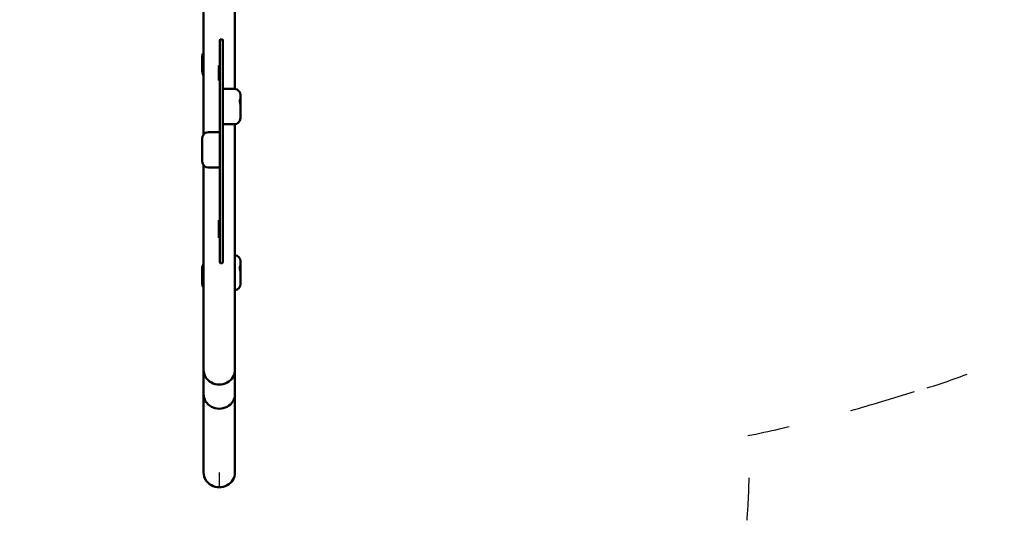
# Model space of a CAD drawing. Units: millimetres. Extents: x 193 to 17993, y 217 to 15017.
# Drawn here: x 12419 to 15206, y 4259 to 5679 of the extents above; entities that cross this region are included whole.
import ezdxf

# ---------------------------------------------------------------- set-up
doc = ezdxf.new("R2010")
doc.units = ezdxf.units.MM
doc.linetypes.add('ACAD_ISO03W100', pattern=[30, 12, -18])
doc.layers.add('Geometria szkicu (ISO)', color=7, linetype='Continuous', lineweight=25)
doc.layers.add('Widoczne (ISO)', color=5, linetype='Continuous', lineweight=50)
doc.layers.add('strefa bezpieczeństwa', color=6, linetype='ACAD_ISO03W100')
doc.layers.add('wymiary 100 strefy', color=5, linetype='Continuous')
doc.styles.get("Standard").update_dxf_attribs({"font": 'arial.ttf'})
doc.dimstyles.new('FK_rzuty 100_STREFY', dxfattribs={"dimscale": 100, "dimtxt": 4, "dimasz": 2.5, "dimexe": 1.25, "dimexo": 0.625, "dimgap": 1, "dimtad": 1, "dimlfac": 0.001, "dimrnd": 0.01, "dimzin": 1, "dimdsep": 46, "dimtxsty": 'Standard', "dimblk": 'OBLIQUE', "dimcen": 2.5, "dimadec": 0, "dimazin": 0, "dimtfac": 1, "dimtmove": 0, "dimatfit": 3, "dimfxl": 1, "dimarcsym": 0})

# ---------------------------------------------------------------- blocks, each defined once
blk = doc.blocks.new('_Oblique')
at = {"color": 0, "linetype": 'ByBlock', "lineweight": -2}
blk.add_line((-0.5, -0.5), (0.5, 0.5), dxfattribs=at)
blk = doc.blocks.new('*D7')
at = {"layer": 'Defpoints', "color": 0, "transparency": 16777216}
for p in [(16715.1, 7581.3), (7583.6, 7386.3), (16715.1, 2101.8)]:
    blk.add_point(p, dxfattribs=at)
at = {"layer": 'wymiary 100 strefy', "color": 0, "lineweight": -2, "transparency": 16777216}
for p, q in [((16715.1, 7518.8), (16715.1, 1976.8)), ((7583.6, 7323.8), (7583.6, 1976.8)), ((7583.6, 2101.8), (16715.1, 2101.8))]:
    blk.add_line(p, q, dxfattribs=at)
at = {"layer": 'wymiary 100 strefy', "color": 0, "lineweight": -2, "transparency": 16777216, "xscale": 250, "yscale": 250, "zscale": 250, "rotation": 180}
blk.add_blockref('_Oblique', (7583.6, 2101.8), dxfattribs=at)
at = {"layer": 'wymiary 100 strefy', "color": 0, "lineweight": -2, "transparency": 16777216, "xscale": 250, "yscale": 250, "zscale": 250}
blk.add_blockref('_Oblique', (16715.1, 2101.8), dxfattribs=at)
at = {"layer": 'wymiary 100 strefy', "color": 0, "transparency": 16777216, "insert": (12149.3, 2406.2), "char_height": 400, "attachment_point": 5}
blk.add_mtext('9.13 m', dxfattribs=at)
blk = doc.blocks.new('*D6')
at = {"layer": 'Defpoints', "color": 0, "transparency": 16777216}
for p in [(6785.5, 11375.8), (10448, 11375.8), (13074.3, 2900.3)]:
    blk.add_point(p, dxfattribs=at)
at = {"layer": 'wymiary 100 strefy', "color": 0, "lineweight": -2, "transparency": 16777216}
for p, q in [((10385.5, 11375.8), (6660.5, 11375.8)), ((6785.5, 2900.3), (6785.5, 11375.8)), ((13011.8, 2900.3), (6660.5, 2900.3))]:
    blk.add_line(p, q, dxfattribs=at)
at = {"layer": 'wymiary 100 strefy', "color": 0, "lineweight": -2, "transparency": 16777216, "xscale": 250, "yscale": 250, "zscale": 250}
for p, rotation in [((6785.5, 11375.8), 90), ((6785.5, 2900.3), 270)]:
    blk.add_blockref('_Oblique', p, dxfattribs=dict(at, rotation=rotation))
at = {"layer": 'wymiary 100 strefy', "color": 0, "transparency": 16777216, "insert": (6481.3, 7138), "char_height": 400, "attachment_point": 5, "rotation": 90}
blk.add_mtext('8.48 m', dxfattribs=at)

msp = doc.modelspace()

# ---------------------------------------------------------------- linework, layer by layer
at = {"layer": 'Geometria szkicu (ISO)'}
msp.add_lwpolyline([(12983.406, 4397.527), (12983.406, 4355.758)], dxfattribs=at)
at = {"layer": 'strefa bezpieczeństwa', "lineweight": 25, "ltscale": 10}
msp.add_lwpolyline([(11485.41, 4320.001, 1.00898117), (14479.775, 4501.826, 0.02255431), (14837.087, 4591.944), (14987.087, 4637.059, 0.37602682), (16066.963, 6362.192, 0.45219103), (16227.76, 8873.149), (15185.68, 9915.229, 0.1987299), (14005.984, 10404.36, 0.23330559), (12694.066, 10607.63, 0.10762192), (12058.327, 10665.177, 0.40390363), (9036.363, 10857.044, 0.35126483), (7785.139, 8336.349, 0.29669801), (8132.5, 5961.925, 0.25968085), (8969.977, 4766.424), (9329.724, 4591.944, 0.07840873)], format="xyb", close=True, dxfattribs=at)
at = {"layer": 'Widoczne (ISO)'}
for p, q in [((12938.956, 5764.319), (12938.956, 5354.034)), ((13027.856, 5483.28), (13027.856, 5764.319)), ((12985.406, 5570.635), (12985.406, 5621.751)), ((12987.406, 5623.751), (12991.406, 5623.751)), ((12993.406, 5621.751), (12993.406, 5570.635)), ((12935.406, 5570), (12935.406, 5574.79)), ((12935.406, 5570), (12935.406, 5547.298)), ((12935.406, 5538.644), (12935.406, 5547.298)), ((12982.406, 5549.835), (12982.406, 5535.282)), ((12985.406, 5549.835), (12982.406, 5549.835)), ((12985.406, 5540.117), (12985.406, 5570.635)), ((12993.406, 5570.635), (12993.406, 5540.117)), ((12935.406, 5538.644), (12935.406, 5533.688)), ((12982.406, 5528.805), (12982.406, 5535.282)), ((12982.406, 5528.805), (12982.406, 5510.176)), ((12985.406, 4992.616), (12985.406, 5540.117)), ((12993.406, 5540.117), (12993.406, 4992.616)), ((12982.406, 5506.995), (12982.406, 5510.176)), ((12982.406, 5506.995), (12985.406, 5506.995)), ((12993.406, 5483.364), (13026.156, 5483.364)), ((13043.406, 5454.082), (13043.406, 5465.648)), ((13043.406, 5454.082), (13043.406, 5437.459)), ((13043.406, 5431.617), (13043.406, 5437.459)), ((13043.406, 5431.617), (13043.406, 5425.164)), ((13043.406, 5403.364), (13043.406, 5425.164)), ((12993.406, 5383.364), (13026.156, 5383.364)), ((13027.856, 4688.244), (13027.856, 5383.448)), ((13043.406, 5403.364), (13043.406, 5400.614)), ((12985.406, 5360.802), (12952.656, 5360.802)), ((12935.406, 5302.602), (12935.406, 5343.086)), ((12935.406, 5302.602), (12935.406, 5280.802)), ((12935.406, 5278.052), (12935.406, 5280.802)), ((12938.956, 5267.57), (12938.956, 4688.244)), ((12985.406, 5260.802), (12952.656, 5260.802)), ((12982.406, 5111.938), (12982.406, 5086.108)), ((12985.406, 5111.938), (12982.406, 5111.938)), ((12982.406, 5079.062), (12982.406, 5086.108)), ((12982.406, 5079.062), (12982.406, 5063.791)), ((12982.406, 5062.019), (12982.406, 5063.791)), ((12982.406, 5062.019), (12985.406, 5062.019)), ((12985.406, 4992.396), (12985.406, 4992.616)), ((12987.406, 4990.396), (12991.406, 4990.396)), ((12993.406, 4992.616), (12993.406, 4992.396)), ((13043.406, 4995.397), (13043.406, 4995.389)), ((13043.406, 4983.647), (13043.406, 4995.389)), ((12935.406, 4977.17), (12935.406, 4965.606)), ((12935.406, 4948.994), (12935.406, 4965.606)), ((13043.406, 4983.647), (13043.406, 4964.788)), ((13043.406, 4956.782), (13043.406, 4964.788)), ((12935.406, 4948.994), (12935.406, 4943.162)), ((12935.406, 4932.14), (12935.406, 4943.162)), ((13043.406, 4956.782), (13043.406, 4951.822)), ((13043.406, 4933.068), (13043.406, 4951.822)), ((13043.406, 4933.068), (13043.406, 4930.942)), ((12938.956, 4619.84), (12938.956, 4688.244)), ((13027.856, 4619.84), (13027.856, 4688.244))]:
    msp.add_line(p, q, dxfattribs=at)
for points in [[(12938.956, 4397.527), (12938.956, 4619.84)], [(13027.856, 4397.527), (13027.856, 4619.84)]]:
    msp.add_lwpolyline(points, dxfattribs=at)
for centre, radius, start, end in [((12987.406, 5621.751), 2, 90, 180), ((12991.406, 5621.751), 2, 0, 90), ((12952.656, 5574.79), 17.25, 142.580032, 180), ((13026.156, 5466.114), 17.25, 36.836979, 90), ((13026.156, 5400.614), 17.25, 270, 0), ((12952.656, 5343.552), 17.25, 90, 143.163021), ((12952.656, 5278.052), 17.25, 180, 270), ((12987.406, 4992.396), 2, 180, 270), ((12991.406, 4992.396), 2, 270, 0), ((13026.156, 4995.397), 17.25, 0, 84.344279), ((12952.656, 4977.64), 17.25, 142.580032, 142.939082), ((12952.656, 4932.14), 17.25, 180, 217.419968), ((13026.156, 4930.942), 17.25, 275.655721, 0)]:
    msp.add_arc(centre, radius, start, end, dxfattribs=at)
for centre in [(12983.406, 4688.244), (12983.406, 4688.244), (12983.406, 4619.84), (12983.406, 4619.84), (12983.406, 4397.527)]:
    msp.add_ellipse(centre, major_axis=(44.45, 0), ratio=0.93969262, start_param=3.14159265, end_param=6.28318531, dxfattribs=at)
for points, knots in [([(12938.956, 5526.007), (12938.397, 5526.882), (12937.934, 5527.754), (12936.821, 5530.191), (12936.328, 5531.745), (12935.653, 5534.796), (12935.471, 5536.307), (12935.41, 5538.079), (12935.406, 5538.362), (12935.406, 5538.644)], [0.653021015, 0.653021015, 0.653021015, 0.653021015, 0.812306339, 0.812306339, 1.1014513, 1.1014513, 1.390596262, 1.390596262, 1.445724807, 1.445724807, 1.445724807, 1.445724807]), ([(12938.956, 5520.725), (12938.395, 5521.612), (12937.932, 5522.498), (12936.815, 5524.982), (12936.324, 5526.571), (12935.655, 5529.682), (12935.476, 5531.222), (12935.411, 5533.055), (12935.406, 5533.372), (12935.406, 5533.688)], [0.648358583, 0.648358583, 0.648358583, 0.648358583, 0.806623653, 0.806623653, 1.095768341, 1.095768341, 1.38491303, 1.38491303, 1.445723442, 1.445723442, 1.445723442, 1.445723442]), ([(13039.962, 5476.456), (13040.482, 5475.761), (13040.936, 5475.039), (13041.715, 5473.576), (13042.04, 5472.835), (13042.574, 5471.362), (13042.784, 5470.629), (13043.109, 5469.174), (13043.223, 5468.454), (13043.372, 5467.034), (13043.406, 5466.335), (13043.406, 5465.648)], [0.760972096, 0.760972096, 0.760972096, 0.760972096, 0.897922365, 0.897922365, 1.034872634, 1.034872634, 1.171822903, 1.171822903, 1.308773172, 1.308773172, 1.445723442, 1.445723442, 1.445723442, 1.445723442]), ([(13043.406, 5437.459), (13043.406, 5437.998), (13043.37, 5438.566), (13043.205, 5440.026), (13043.039, 5440.931), (13042.499, 5443.371), (13042.068, 5444.883), (13041.559, 5447.172), (13041.328, 5448.331), (13041.284, 5450.781), (13041.496, 5451.63), (13041.98, 5453.063), (13042.406, 5453.71), (13042.977, 5454.288), (13043.164, 5454.39), (13043.361, 5454.335), (13043.406, 5454.244), (13043.406, 5454.082)], [-2.50400742, -2.50400742, -2.50400742, -2.50400742, -2.3143427, -2.3143427, -2.03380558, -2.03380558, -1.56904103, -1.56904103, -1.28178801, -1.28178801, -0.98408999, -0.98408999, -0.51489822, -0.51489822, -0.21555195, -0.21555195, 0, 0, 0, 0]), ([(12938.85, 5353.894), (12938.329, 5353.199), (12937.875, 5352.477), (12937.096, 5351.014), (12936.771, 5350.273), (12936.237, 5348.8), (12936.028, 5348.067), (12935.703, 5346.612), (12935.588, 5345.892), (12935.44, 5344.472), (12935.406, 5343.773), (12935.406, 5343.086)], [0.760972096, 0.760972096, 0.760972096, 0.760972096, 0.897922365, 0.897922365, 1.034872634, 1.034872634, 1.171822903, 1.171822903, 1.308773172, 1.308773172, 1.445723442, 1.445723442, 1.445723442, 1.445723442]), ([(12938.89, 4988.036), (12938.363, 4987.339), (12937.904, 4986.614), (12937.116, 4985.143), (12936.787, 4984.398), (12936.247, 4982.917), (12936.035, 4982.18), (12935.706, 4980.716), (12935.59, 4979.992), (12935.44, 4978.564), (12935.406, 4977.861), (12935.406, 4977.17)], [0.757150621, 0.757150621, 0.757150621, 0.757150621, 0.894865458, 0.894865458, 1.032580296, 1.032580296, 1.170295133, 1.170295133, 1.30800997, 1.30800997, 1.445724807, 1.445724807, 1.445724807, 1.445724807]), ([(12935.406, 4965.606), (12935.406, 4965.751), (12935.441, 4965.84), (12935.606, 4965.925), (12935.772, 4965.854), (12936.313, 4965.363), (12936.743, 4964.754), (12937.252, 4963.395), (12937.483, 4962.597), (12937.527, 4960.217), (12937.315, 4959.044), (12936.831, 4956.754), (12936.405, 4955.255), (12935.835, 4952.781), (12935.648, 4951.827), (12935.45, 4950.24), (12935.406, 4949.601), (12935.406, 4948.994)], [-2.50400742, -2.50400742, -2.50400742, -2.50400742, -2.3143427, -2.3143427, -2.03380558, -2.03380558, -1.56904103, -1.56904103, -1.28178801, -1.28178801, -0.98408999, -0.98408999, -0.51489822, -0.51489822, -0.21555195, -0.21555195, 0, 0, 0, 0]), ([(13043.406, 4964.788), (13043.406, 4965.235), (13043.37, 4965.721), (13043.205, 4967.006), (13043.039, 4967.832), (13042.499, 4970.13), (13042.068, 4971.629), (13041.559, 4974.002), (13041.328, 4975.23), (13041.284, 4977.993), (13041.496, 4979.034), (13041.98, 4980.867), (13042.406, 4981.806), (13042.977, 4982.919), (13043.164, 4983.24), (13043.361, 4983.573), (13043.406, 4983.645), (13043.406, 4983.647)], [-2.50400742, -2.50400742, -2.50400742, -2.50400742, -2.3143427, -2.3143427, -2.03380558, -2.03380558, -1.56904103, -1.56904103, -1.28178801, -1.28178801, -0.98408999, -0.98408999, -0.51489822, -0.51489822, -0.21555195, -0.21555195, 0, 0, 0, 0])]:
    msp.add_open_spline(points, degree=3, knots=knots, dxfattribs=at)

# ---------------------------------------------------------------- dimensions: what is measured, and where the dimension line sits
at = {"layer": 'wymiary 100 strefy'}
dim = msp.add_linear_dim(base=(6785.508, 11375.782), p1=(13074.321, 2900.285), p2=(10447.961, 11375.782), angle=90, dimstyle='FK_rzuty 100_STREFY', override={"dimpost": ' m'}, dxfattribs=at)
dim.commit()
dim.dimension.update_dxf_attribs({"geometry": '*D6', "text_midpoint": (6481.279, 7138.033)})
dim = msp.add_linear_dim(base=(16715.078, 2101.795), p1=(7583.607, 7386.294), p2=(16715.078, 7581.315), dimstyle='FK_rzuty 100_STREFY', override={"dimpost": ' m'}, dxfattribs=at)
dim.commit()
dim.dimension.update_dxf_attribs({"geometry": '*D7', "text_midpoint": (12149.342, 2406.16)})

doc.saveas('drawing.dxf')
